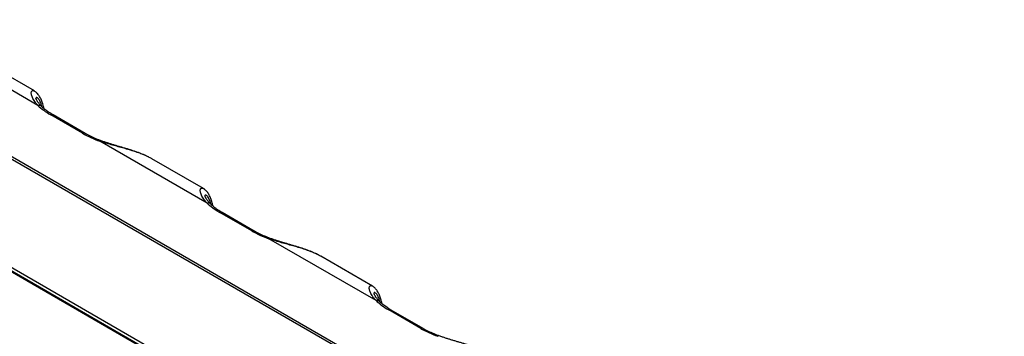
# Model space of a CAD drawing. Units: millimetres. Extents: x 17 to 410, y 7 to 290.
# Drawn here: x 332 to 367, y 117 to 129 of the extents above; entities that cross this region are included whole.
import ezdxf

# ---------------------------------------------------------------- set-up
doc = ezdxf.new("R2010")
doc.units = ezdxf.units.MM
doc.linetypes.add('SLD-Solid', pattern=[0])

msp = doc.modelspace()

# ---------------------------------------------------------------- linework, layer by layer
at = {"color": 7, "linetype": 'SLD-Solid', "lineweight": 25}
for p, q in [((366.427, 103.467), (322.934, 128.575)), ((366.553, 103.48), (323.06, 128.588)), ((365.277, 100.14), (317.229, 127.878)), ((365.326, 100.145), (317.278, 127.882)), ((317.377, 127.954), (365.41, 100.225)), ((332.394, 125.555), (328.626, 127.73)), ((332.267, 126.067), (330.458, 127.111)), ((332.263, 126.067), (332.267, 126.067)), ((333.973, 124.571), (332.842, 125.224)), ((334.059, 124.566), (332.927, 125.219)), ((338.369, 122.105), (334.583, 124.291)), ((336.416, 123.672), (336.407, 123.676)), ((338.242, 122.618), (336.416, 123.672)), ((338.238, 122.618), (338.242, 122.618)), ((339.948, 121.122), (338.817, 121.775)), ((340.034, 121.116), (338.902, 121.77)), ((344.344, 118.656), (340.558, 120.842)), ((342.391, 120.222), (342.382, 120.227)), ((344.217, 119.168), (342.391, 120.222)), ((344.214, 119.168), (344.217, 119.168)), ((345.924, 117.672), (344.792, 118.326)), ((346.009, 117.667), (344.877, 118.32))]:
    msp.add_line(p, q, dxfattribs=at)
at = {"color": 8, "linetype": 'SLD-Solid', "lineweight": 25}
for centre, radius, start, end in [((332.416, 125.39), 0.166, 46.7898, 97.5581), ((332.879, 125.128), 0.103, 62.0447, 110.7745), ((334.01, 124.474), 0.104, 62.0467, 110.7725), ((334.618, 124.255), 0.0497, 77.0001, 134.4607), ((338.391, 121.941), 0.166, 46.7898, 97.5581), ((338.854, 121.678), 0.103, 62.0447, 110.7745), ((339.985, 121.025), 0.104, 62.0467, 110.7725), ((340.593, 120.806), 0.0497, 77.0001, 134.4607), ((344.366, 118.492), 0.166, 46.7898, 97.5581), ((344.829, 118.229), 0.103, 62.0447, 110.7745), ((345.96, 117.576), 0.104, 62.0467, 110.7725), ((346.568, 117.357), 0.0497, 77.0001, 134.4607)]:
    msp.add_arc(centre, radius, start, end, dxfattribs=at)
at = {"color": 7, "linetype": 'SLD-Solid', "lineweight": 25}
for centre, start_param, end_param in [((334.61, 125.773), 3.694765, 3.998615), ((335.741, 125.12), 3.998615, 4.302466), ((340.585, 122.324), 3.694765, 3.998615), ((341.716, 121.671), 3.998615, 4.302466), ((346.56, 118.875), 3.694765, 3.998615), ((347.691, 118.222), 3.998615, 4.302466)]:
    msp.add_ellipse(centre, major_axis=(2.494, -0.412), ratio=0.434425, start_param=start_param, end_param=end_param, dxfattribs=at)
at = {"color": 8, "linetype": 'SLD-Solid', "lineweight": 25}
for points, knots in [([(332.394, 125.555), (332.387, 125.563), (332.355, 125.596), (332.306, 125.655), (332.253, 125.73), (332.211, 125.802), (332.181, 125.868), (332.163, 125.927), (332.154, 125.977), (332.155, 126.02), (332.164, 126.053), (332.182, 126.076), (332.209, 126.085), (332.236, 126.083), (332.256, 126.071), (332.263, 126.067)], [0, 0, 0, 0, 0.025516, 0.109011, 0.192505, 0.278051, 0.363594, 0.443263, 0.52293, 0.604587, 0.686242, 0.772749, 0.859256, 0.948453, 1, 1, 1, 1]), ([(332.53, 125.511), (332.536, 125.522), (332.52, 125.577), (332.491, 125.65), (332.458, 125.717), (332.425, 125.771), (332.394, 125.809), (332.367, 125.831), (332.346, 125.84), (332.33, 125.836), (332.321, 125.824), (332.321, 125.809), (332.321, 125.804)], [0, 0, 0, 0, 0.0890004, 0.1994519, 0.3098917, 0.4236723, 0.5374371, 0.6376115, 0.737779, 0.8413212, 0.9448631, 1, 1, 1, 1]), ([(336.407, 123.676), (336.372, 123.695), (336.294, 123.739), (336.155, 123.802), (335.991, 123.867), (335.811, 123.928), (335.622, 123.986), (335.426, 124.042), (335.227, 124.097), (335.027, 124.152), (334.827, 124.211), (334.679, 124.258), (334.599, 124.286), (334.583, 124.291)], [0, 0, 0, 0, 0.070034, 0.158929, 0.256999, 0.355071, 0.457095, 0.559124, 0.660871, 0.762624, 0.868252, 0.973884, 1, 1, 1, 1]), ([(338.369, 122.105), (338.362, 122.113), (338.33, 122.147), (338.281, 122.205), (338.228, 122.281), (338.186, 122.353), (338.156, 122.419), (338.138, 122.478), (338.129, 122.528), (338.13, 122.571), (338.139, 122.604), (338.157, 122.627), (338.184, 122.636), (338.211, 122.634), (338.231, 122.622), (338.238, 122.618)], [0, 0, 0, 0, 0.025516, 0.109011, 0.192505, 0.278051, 0.363594, 0.443263, 0.52293, 0.604587, 0.686242, 0.772749, 0.859256, 0.948453, 1, 1, 1, 1]), ([(338.505, 122.062), (338.511, 122.073), (338.495, 122.128), (338.466, 122.201), (338.433, 122.268), (338.4, 122.321), (338.369, 122.359), (338.342, 122.382), (338.321, 122.391), (338.305, 122.387), (338.296, 122.374), (338.296, 122.36), (338.296, 122.354)], [0, 0, 0, 0, 0.089, 0.199452, 0.309892, 0.423672, 0.537437, 0.637612, 0.737779, 0.841321, 0.944863, 1, 1, 1, 1]), ([(342.382, 120.227), (342.347, 120.246), (342.269, 120.29), (342.13, 120.353), (341.966, 120.417), (341.787, 120.479), (341.597, 120.537), (341.401, 120.593), (341.202, 120.647), (341.002, 120.703), (340.802, 120.762), (340.654, 120.809), (340.574, 120.836), (340.558, 120.842)], [0, 0, 0, 0, 0.070034, 0.158929, 0.256999, 0.355071, 0.457095, 0.559124, 0.660871, 0.762624, 0.868252, 0.973884, 1, 1, 1, 1]), ([(344.344, 118.656), (344.337, 118.664), (344.306, 118.697), (344.256, 118.756), (344.203, 118.831), (344.161, 118.904), (344.131, 118.97), (344.113, 119.028), (344.104, 119.079), (344.105, 119.121), (344.114, 119.155), (344.132, 119.177), (344.159, 119.186), (344.186, 119.184), (344.206, 119.173), (344.214, 119.168)], [0, 0, 0, 0, 0.025516, 0.109011, 0.192505, 0.278051, 0.363594, 0.443263, 0.52293, 0.604587, 0.686242, 0.772749, 0.859256, 0.948453, 1, 1, 1, 1]), ([(344.48, 118.613), (344.486, 118.624), (344.47, 118.679), (344.441, 118.751), (344.408, 118.818), (344.375, 118.872), (344.344, 118.91), (344.317, 118.933), (344.296, 118.942), (344.28, 118.938), (344.271, 118.925), (344.271, 118.91), (344.271, 118.905)], [0, 0, 0, 0, 0.089, 0.199452, 0.309892, 0.423672, 0.537437, 0.637612, 0.737779, 0.841321, 0.944863, 1, 1, 1, 1])]:
    msp.add_open_spline(points, degree=3, knots=knots, dxfattribs=at)
at = {"color": 7, "linetype": 'SLD-Solid', "lineweight": 25}
for points, knots in [([(332.61, 125.438), (332.604, 125.467), (332.591, 125.526), (332.568, 125.605), (332.543, 125.679), (332.516, 125.745), (332.486, 125.809), (332.453, 125.868), (332.416, 125.923), (332.379, 125.971), (332.341, 126.01), (332.306, 126.04), (332.281, 126.058), (332.266, 126.066), (332.263, 126.067)], [0, 0, 0, 0, 0.0982739, 0.2000754, 0.2885048, 0.3817262, 0.4767891, 0.5740066, 0.6738717, 0.7770168, 0.8620492, 0.9311762, 0.9896331, 1, 1, 1, 1]), ([(332.53, 125.511), (332.519, 125.523), (332.492, 125.55), (332.455, 125.591), (332.418, 125.635), (332.39, 125.674), (332.368, 125.708), (332.35, 125.739), (332.337, 125.765), (332.329, 125.787), (332.324, 125.801), (332.322, 125.81), (332.322, 125.811), (332.322, 125.811)], [0, 0, 0, 0, 0.072416, 0.182189, 0.290032, 0.395624, 0.486342, 0.581837, 0.684761, 0.774742, 0.858995, 0.936435, 1, 1, 1, 1]), ([(332.927, 125.219), (332.913, 125.227), (332.871, 125.252), (332.806, 125.293), (332.734, 125.342), (332.668, 125.391), (332.607, 125.44), (332.562, 125.48), (332.537, 125.504), (332.53, 125.511)], [0, 0, 0, 0, 0.089341, 0.257128, 0.424302, 0.590799, 0.756625, 0.921814, 1, 1, 1, 1]), ([(334.629, 124.304), (334.61, 124.311), (334.556, 124.331), (334.468, 124.366), (334.367, 124.409), (334.271, 124.454), (334.179, 124.499), (334.109, 124.537), (334.07, 124.559), (334.059, 124.566)], [0, 0, 0, 0, 0.08946, 0.259183, 0.428398, 0.597055, 0.765133, 0.93261, 1, 1, 1, 1]), ([(336.294, 123.736), (336.271, 123.748), (336.215, 123.776), (336.124, 123.816), (336.021, 123.858), (335.916, 123.897), (335.807, 123.935), (335.696, 123.972), (335.583, 124.007), (335.468, 124.042), (335.353, 124.076), (335.239, 124.109), (335.126, 124.142), (335.016, 124.175), (334.907, 124.21), (334.798, 124.246), (334.705, 124.277), (334.65, 124.298), (334.629, 124.304)], [0, 0, 0, 0, 0.0479172, 0.1129976, 0.178315, 0.2430488, 0.3083099, 0.374034, 0.4401162, 0.5063903, 0.5725605, 0.6383093, 0.7033074, 0.7672054, 0.8304197, 0.896426, 0.9627202, 1, 1, 1, 1]), ([(338.585, 121.989), (338.579, 122.018), (338.566, 122.077), (338.543, 122.156), (338.518, 122.229), (338.491, 122.296), (338.461, 122.359), (338.428, 122.418), (338.392, 122.474), (338.354, 122.521), (338.316, 122.561), (338.281, 122.59), (338.256, 122.609), (338.241, 122.617), (338.238, 122.618)], [0, 0, 0, 0, 0.0982739, 0.2000754, 0.2885048, 0.3817262, 0.4767891, 0.5740066, 0.6738717, 0.7770168, 0.8620492, 0.9311762, 0.9896331, 1, 1, 1, 1]), ([(338.505, 122.062), (338.494, 122.074), (338.467, 122.1), (338.43, 122.141), (338.393, 122.185), (338.365, 122.225), (338.343, 122.259), (338.325, 122.289), (338.312, 122.316), (338.304, 122.337), (338.299, 122.352), (338.297, 122.361), (338.297, 122.362), (338.297, 122.362)], [0, 0, 0, 0, 0.072416, 0.182189, 0.290032, 0.395624, 0.486342, 0.581837, 0.684761, 0.774742, 0.858995, 0.936435, 1, 1, 1, 1]), ([(338.902, 121.77), (338.888, 121.778), (338.846, 121.802), (338.781, 121.843), (338.709, 121.892), (338.643, 121.941), (338.582, 121.99), (338.537, 122.031), (338.513, 122.054), (338.505, 122.062)], [0, 0, 0, 0, 0.089341, 0.257128, 0.424302, 0.590799, 0.756625, 0.921814, 1, 1, 1, 1]), ([(340.604, 120.855), (340.586, 120.862), (340.531, 120.882), (340.443, 120.917), (340.343, 120.96), (340.246, 121.004), (340.154, 121.05), (340.084, 121.088), (340.045, 121.11), (340.034, 121.116)], [0, 0, 0, 0, 0.08946, 0.259183, 0.428398, 0.597055, 0.765133, 0.93261, 1, 1, 1, 1]), ([(342.269, 120.287), (342.246, 120.299), (342.19, 120.327), (342.099, 120.367), (341.996, 120.409), (341.891, 120.448), (341.782, 120.486), (341.671, 120.523), (341.558, 120.558), (341.443, 120.592), (341.328, 120.626), (341.214, 120.66), (341.101, 120.693), (340.991, 120.726), (340.882, 120.76), (340.773, 120.796), (340.68, 120.828), (340.625, 120.848), (340.604, 120.855)], [0, 0, 0, 0, 0.047917, 0.112998, 0.178315, 0.243049, 0.30831, 0.374034, 0.440116, 0.50639, 0.572561, 0.638309, 0.703307, 0.767205, 0.83042, 0.896426, 0.96272, 1, 1, 1, 1]), ([(344.56, 118.54), (344.554, 118.568), (344.541, 118.627), (344.518, 118.707), (344.493, 118.78), (344.466, 118.847), (344.436, 118.91), (344.403, 118.969), (344.367, 119.024), (344.329, 119.072), (344.292, 119.111), (344.256, 119.141), (344.231, 119.159), (344.216, 119.167), (344.214, 119.168)], [0, 0, 0, 0, 0.098274, 0.200075, 0.288505, 0.381726, 0.476789, 0.574007, 0.673872, 0.777017, 0.862049, 0.931176, 0.989633, 1, 1, 1, 1]), ([(344.48, 118.613), (344.469, 118.624), (344.442, 118.651), (344.405, 118.692), (344.369, 118.736), (344.34, 118.775), (344.318, 118.809), (344.3, 118.84), (344.287, 118.867), (344.279, 118.888), (344.274, 118.903), (344.272, 118.911), (344.272, 118.912), (344.272, 118.913)], [0, 0, 0, 0, 0.072416, 0.182189, 0.290032, 0.395624, 0.486342, 0.581837, 0.684761, 0.774742, 0.858995, 0.936435, 1, 1, 1, 1]), ([(344.877, 118.32), (344.863, 118.329), (344.821, 118.353), (344.756, 118.394), (344.684, 118.443), (344.618, 118.492), (344.557, 118.541), (344.512, 118.581), (344.488, 118.605), (344.48, 118.613)], [0, 0, 0, 0, 0.089341, 0.257128, 0.424302, 0.590799, 0.756625, 0.921814, 1, 1, 1, 1]), ([(346.579, 117.405), (346.561, 117.412), (346.506, 117.432), (346.418, 117.467), (346.318, 117.51), (346.221, 117.555), (346.129, 117.601), (346.059, 117.638), (346.02, 117.661), (346.009, 117.667)], [0, 0, 0, 0, 0.08946, 0.259183, 0.428398, 0.597055, 0.765133, 0.93261, 1, 1, 1, 1]), ([(348.244, 116.838), (348.221, 116.85), (348.166, 116.877), (348.074, 116.917), (347.971, 116.959), (347.866, 116.999), (347.757, 117.037), (347.646, 117.073), (347.533, 117.109), (347.418, 117.143), (347.303, 117.177), (347.189, 117.21), (347.076, 117.244), (346.966, 117.277), (346.857, 117.311), (346.748, 117.347), (346.655, 117.379), (346.6, 117.399), (346.579, 117.405)], [0, 0, 0, 0, 0.047917, 0.112998, 0.178315, 0.243049, 0.30831, 0.374034, 0.440116, 0.50639, 0.572561, 0.638309, 0.703307, 0.767205, 0.83042, 0.896426, 0.96272, 1, 1, 1, 1])]:
    msp.add_open_spline(points, degree=3, knots=knots, dxfattribs=at)

doc.saveas('drawing.dxf')
